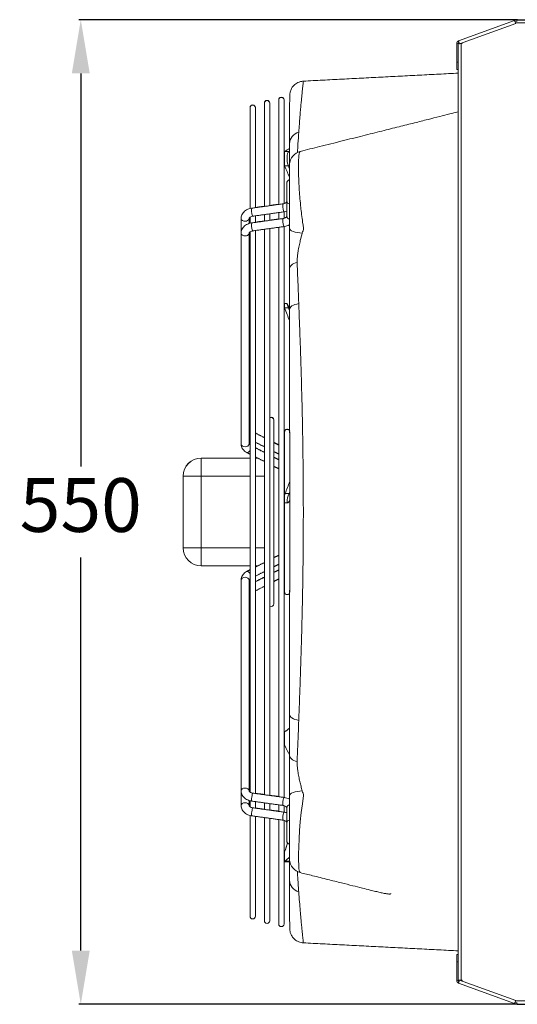
# Model space of a CAD drawing. Units: millimetres. Extents: x 674 to 20743, y -1968 to 4722.
# Drawn here: x 3310 to 3588, y 2947 to 3497 of the extents above; entities that cross this region are included whole.
import ezdxf

# ---------------------------------------------------------------- set-up
doc = ezdxf.new("R2010")
doc.units = ezdxf.units.MM
doc.layers.add('0-OPISY', color=8, linetype='Continuous')
doc.styles.get("Standard").update_dxf_attribs({"font": 'arial.ttf'})
doc.dimstyles.new('ISO-25', dxfattribs={"dimtxt": 2.5, "dimasz": 2.5, "dimexe": 1.25, "dimexo": 0.625, "dimtad": 1, "dimtxsty": 'Standard', "dimcen": 2.5, "dimadec": 0, "dimazin": 0, "dimtfac": 1, "dimtmove": 0, "dimatfit": 3, "dimfxl": 1, "dimarcsym": 0})

# ---------------------------------------------------------------- blocks, each defined once
blk = doc.blocks.new('*D9')
at = {"layer": '0-OPISY', "color": 0, "lineweight": -2}
for p, q in [((3588.19, 3496.75), (3343.52, 3496.75)), ((3344.52, 3466.75), (3344.52, 3247.37)), ((3344.52, 2977.35), (3344.52, 3196.73)), ((3588.19, 2947.35), (3343.52, 2947.35))]:
    blk.add_line(p, q, dxfattribs=at)
at = {"layer": '0-OPISY', "color": 0}
for points in [[(3349.52, 3466.75), (3339.52, 3466.75), (3344.52, 3496.75)], [(3339.52, 2977.35), (3349.52, 2977.35), (3344.52, 2947.35)]]:
    blk.add_solid(points, dxfattribs=at)
at = {"layer": 'Defpoints', "color": 0}
for p in [(3589.19, 3496.75), (3344.52, 2947.35), (3589.19, 2947.35)]:
    blk.add_point(p, dxfattribs=at)
at = {"layer": '0-OPISY', "color": 0, "insert": (3344.52, 3222.05), "char_height": 30, "attachment_point": 5}
blk.add_mtext('550', dxfattribs=at)

msp = doc.modelspace()

# ---------------------------------------------------------------- linework, layer by layer
at = {"color": 7, "linetype": 'Continuous', "lineweight": 15}
for p, q in [((3586.637, 3496.299), (3555.248, 3484.874)), ((3587.218, 3494.702), (3555.829, 3483.277)), ((3587.643, 3496.665), (3586.637, 3496.299)), ((3587.916, 3495.913), (3586.91, 3495.547)), ((3687.56, 3495.026), (3587.1, 3495.026)), ((3587.643, 3496.665), (3587.916, 3495.913)), ((3554.326, 3483.559), (3555.126, 3483.559)), ((3554.326, 3483.559), (3554.326, 3472.979)), ((3555.126, 3483.559), (3555.126, 3472.979)), ((3555.765, 3483.452), (3555.16, 3483.452)), ((3555.16, 3483.452), (3555.16, 2960.847)), ((3556.76, 3483.452), (3556.31, 3483.452)), ((3557.26, 3483.452), (3556.76, 3483.452)), ((3556.76, 2960.847), (3556.76, 3483.452)), ((3557.26, 3483.798), (3557.26, 3483.452)), ((3554.326, 3475.719), (3554.326, 3473.979)), ((3554.326, 3475.719), (3554.326, 3473.979)), ((3554.326, 3473.979), (3554.326, 3468.979)), ((3554.326, 3473.979), (3554.326, 3468.979)), ((3555.126, 3472.979), (3554.326, 3472.979)), ((3554.326, 3472.979), (3554.326, 3468.979)), ((3555.126, 3473.979), (3555.126, 3475.719)), ((3555.126, 3473.979), (3555.126, 3475.719)), ((3555.126, 3468.979), (3555.126, 3473.979)), ((3555.126, 3468.979), (3555.126, 3473.979)), ((3555.126, 3468.979), (3555.126, 3472.979)), ((3554.326, 3468.979), (3555.126, 3468.979)), ((3454.966, 3451.914), (3454.966, 3452.014)), ((3454.966, 3393.657), (3454.966, 3451.914)), ((3457.966, 3452.014), (3457.966, 3451.914)), ((3457.966, 3451.914), (3457.966, 3394.234)), ((3438.966, 3447.609), (3438.966, 3447.709)), ((3438.966, 3391.457), (3438.966, 3447.609)), ((3441.966, 3447.709), (3441.966, 3447.609)), ((3441.966, 3447.609), (3441.966, 3391.854)), ((3446.966, 3450.129), (3446.966, 3450.229)), ((3446.966, 3392.547), (3446.966, 3450.129)), ((3449.966, 3450.229), (3449.966, 3450.129)), ((3449.966, 3450.129), (3449.966, 3392.963)), ((3458.216, 3422.995), (3458.216, 3422.895)), ((3458.216, 3422.895), (3458.216, 3415.264)), ((3458.746, 3423.39), (3458.601, 3423.39)), ((3460.772, 3423.29), (3458.601, 3423.29)), ((3460.438, 3415.147), (3458.267, 3415.147)), ((3460.966, 3407.455), (3460.966, 3414.696)), ((3459.466, 3405.333), (3459.466, 3405.433)), ((3459.466, 3395.432), (3459.466, 3405.333)), ((3438.465, 3385.841), (3438.466, 3385.876)), ((3438.966, 3383.168), (3438.966, 3386.623)), ((3441.966, 3387.311), (3441.966, 3383.652)), ((3446.966, 3384.345), (3446.966, 3388.004)), ((3449.966, 3388.42), (3449.966, 3384.761)), ((3454.966, 3385.454), (3454.966, 3389.114)), ((3457.966, 3389.529), (3457.966, 3385.949)), ((3441.966, 3379.109), (3441.966, 3065.091)), ((3446.966, 3064.397), (3446.966, 3379.802)), ((3449.966, 3380.218), (3449.966, 3063.981)), ((3454.966, 3063.288), (3454.966, 3380.911)), ((3457.966, 3381.442), (3457.966, 3062.732)), ((3438.465, 3377.639), (3438.466, 3377.673)), ((3438.966, 3065.714), (3438.966, 3378.417)), ((3458.216, 3338.472), (3458.216, 3338.372)), ((3458.216, 3338.372), (3458.216, 3336.037)), ((3460.438, 3335.906), (3458.267, 3335.906)), ((3452.191, 3273.417), (3452.191, 3273.317)), ((3452.191, 3273.317), (3452.191, 3170.782)), ((3458.201, 3266.626), (3458.201, 3266.726)), ((3458.201, 3177.473), (3458.201, 3266.626)), ((3461.201, 3266.626), (3461.201, 3239.174)), ((3438.966, 3252.15), (3411.716, 3252.15)), ((3411.716, 3252.15), (3411.716, 3252.05)), ((3438.966, 3252.05), (3411.716, 3252.05)), ((3411.716, 3252.05), (3411.716, 3242.05)), ((3443.238, 3252.15), (3441.966, 3252.15)), ((3443.434, 3252.05), (3441.966, 3252.05)), ((3401.716, 3242.15), (3401.716, 3242.05)), ((3401.716, 3242.05), (3411.716, 3242.05)), ((3401.716, 3242.05), (3401.716, 3202.05)), ((3411.716, 3202.05), (3411.716, 3242.05)), ((3411.716, 3242.05), (3438.966, 3242.05)), ((3441.966, 3242.05), (3446.966, 3242.05)), ((3458.216, 3231.285), (3458.216, 3227.118)), ((3460.772, 3232.365), (3458.601, 3232.365)), ((3461.201, 3228.43), (3461.201, 3177.473)), ((3411.716, 3202.05), (3401.716, 3202.05)), ((3411.716, 3202.05), (3411.716, 3192.05)), ((3438.966, 3202.05), (3411.716, 3202.05)), ((3446.966, 3202.05), (3441.966, 3202.05)), ((3411.716, 3192.05), (3438.966, 3192.05)), ((3441.966, 3192.05), (3443.434, 3192.05)), ((3458.216, 3099.283), (3458.216, 3099.383)), ((3458.216, 3092.212), (3458.216, 3099.283)), ((3438.966, 3057.466), (3438.966, 3060.86)), ((3441.966, 3060.547), (3441.966, 3056.788)), ((3446.966, 3056.095), (3446.966, 3059.854)), ((3449.966, 3059.438), (3449.966, 3055.679)), ((3454.966, 3054.986), (3454.966, 3058.745)), ((3457.966, 3058.172), (3457.966, 3054.665)), ((3438.966, 2996.49), (3438.966, 3052.661)), ((3441.966, 3052.245), (3441.966, 2996.49)), ((3446.966, 2993.97), (3446.966, 3051.552)), ((3449.966, 3051.136), (3449.966, 2993.97)), ((3454.966, 2992.185), (3454.966, 3050.443)), ((3457.966, 3049.958), (3457.966, 2992.185)), ((3459.466, 3038.766), (3459.466, 3048.667)), ((3460.966, 3036.644), (3460.966, 3033.65)), ((3460.966, 3033.65), (3460.966, 3032.686)), ((3458.216, 3032.188), (3458.216, 3032.288)), ((3458.216, 3026.912), (3458.216, 3032.188)), ((3458.216, 3026.912), (3458.216, 3026.858)), ((3460.772, 3027.185), (3458.601, 3027.185)), ((3555.126, 2975.12), (3554.326, 2975.12)), ((3554.326, 2975.12), (3554.326, 2971.12)), ((3554.326, 2975.12), (3554.326, 2968.38)), ((3554.326, 2975.12), (3554.326, 2970.12)), ((3555.126, 2971.12), (3555.126, 2975.12)), ((3555.126, 2968.38), (3555.126, 2975.12)), ((3555.126, 2970.12), (3555.126, 2975.12)), ((3554.326, 2971.12), (3555.126, 2971.12)), ((3554.326, 2960.54), (3554.326, 2971.12)), ((3554.326, 2970.12), (3554.326, 2968.38)), ((3555.126, 2960.54), (3555.126, 2971.12)), ((3555.126, 2968.38), (3555.126, 2970.12)), ((3555.126, 2960.54), (3554.326, 2960.54)), ((3555.16, 2960.847), (3556.76, 2960.847)), ((3555.248, 2959.225), (3586.637, 2947.8)), ((3555.829, 2960.822), (3587.218, 2949.398)), ((3556.76, 2960.847), (3557.26, 2960.847)), ((3557.26, 2960.347), (3557.134, 2960.347)), ((3557.26, 2960.847), (3557.26, 2960.347)), ((3587.643, 2947.434), (3586.637, 2947.8)), ((3587.916, 2948.186), (3586.91, 2948.552)), ((3587.173, 2949.273), (3687.56, 2949.273)), ((3587.916, 2948.186), (3587.643, 2947.434))]:
    msp.add_line(p, q, dxfattribs=at)
for p, q in [((3588.122, 3496.75), (3689.466, 3496.75)), ((3588.122, 2947.35), (3689.466, 2947.35))]:
    msp.add_line(p, q)
at = {"color": 7, "linetype": 'Continuous', "lineweight": 15, "flags": 128}
for points in [[(3587.218, 3494.702), (3587.196, 3494.762), (3587.133, 3494.935), (3587.039, 3495.195), (3586.927, 3495.5), (3586.816, 3495.806), (3586.722, 3496.065), (3586.659, 3496.238), (3586.637, 3496.299)], [(3555.248, 3484.874), (3555.27, 3484.814), (3555.333, 3484.64), (3555.427, 3484.381), (3555.538, 3484.076), (3555.65, 3483.77), (3555.744, 3483.511), (3555.807, 3483.338), (3555.829, 3483.277)], [(3457.678, 3390.17), (3457.844, 3389.694), (3457.984, 3389.532), (3457.987, 3389.532)], [(3440.254, 3387.754), (3440.419, 3387.278), (3440.56, 3387.116), (3440.563, 3387.117)], [(3440.254, 3379.552), (3440.419, 3379.075), (3440.56, 3378.914), (3440.563, 3378.914)], [(3457.678, 3381.968), (3457.844, 3381.491), (3457.984, 3381.33), (3457.987, 3381.33)], [(3460.966, 3380.365), (3461.1, 3379.866), (3461.496, 3379.384), (3462.143, 3378.935), (3463.018, 3378.534), (3464.092, 3378.194), (3465.328, 3377.926), (3466.687, 3377.74), (3468.121, 3377.642)], [(3465.255, 3361.42), (3464.328, 3361.105), (3463.487, 3360.723), (3462.747, 3360.281), (3462.122, 3359.787), (3461.623, 3359.251), (3461.26, 3358.682), (3461.04, 3358.091), (3460.966, 3357.489)], [(3466.164, 3338.337), (3465.064, 3338.105), (3464.054, 3337.799), (3463.157, 3337.426), (3462.393, 3336.996), (3461.779, 3336.519), (3461.331, 3336.004), (3461.058, 3335.464), (3460.966, 3334.912)], [(3438.466, 3263.991), (3438.796, 3264.422), (3438.966, 3264.692)], [(3437.271, 3255.191), (3437.362, 3255.157), (3437.789, 3255.231), (3438.292, 3255.604)], [(3438.292, 3255.604), (3438.796, 3256.219), (3438.966, 3256.489)], [(3437.542, 3189.047), (3437.362, 3189.042), (3437.267, 3189.006)], [(3438.966, 3187.61), (3438.796, 3187.88), (3438.292, 3188.495), (3437.789, 3188.868), (3437.362, 3188.942), (3437.267, 3188.906)], [(3438.466, 3184.036), (3438.295, 3184.645), (3437.807, 3185.161), (3437.077, 3185.506), (3436.216, 3185.627), (3435.355, 3185.506), (3434.625, 3185.161), (3434.137, 3184.645), (3433.966, 3184.036), (3433.966, 3184.036)], [(3438.966, 3179.408), (3438.796, 3179.678), (3438.466, 3180.108)], [(3466.164, 3105.771), (3465.064, 3106.004), (3464.054, 3106.31), (3463.157, 3106.682), (3462.393, 3107.112), (3461.779, 3107.59), (3461.331, 3108.105), (3461.058, 3108.644), (3460.966, 3109.197)], [(3465.255, 3082.679), (3464.328, 3082.994), (3463.487, 3083.377), (3462.747, 3083.819), (3462.122, 3084.313), (3461.623, 3084.849), (3461.26, 3085.417), (3461.04, 3086.008), (3460.966, 3086.61)], [(3438.466, 3066.427), (3438.295, 3067.035), (3437.807, 3067.551), (3437.077, 3067.896), (3436.216, 3068.017), (3435.355, 3067.896), (3434.625, 3067.551), (3434.137, 3067.035), (3433.966, 3066.426), (3433.966, 3066.424)], [(3468.122, 3066.459), (3466.687, 3066.36), (3465.329, 3066.174), (3464.092, 3065.907), (3463.018, 3065.566), (3462.143, 3065.165), (3461.497, 3064.716), (3461.1, 3064.233), (3460.966, 3063.734)], [(3440.563, 3065.185), (3440.56, 3065.185), (3440.419, 3065.024), (3440.254, 3064.547), (3440.088, 3063.829), (3439.948, 3062.977), (3439.854, 3062.123), (3439.821, 3061.395), (3439.854, 3060.905), (3439.945, 3060.728)], [(3457.987, 3062.769), (3457.984, 3062.77), (3457.844, 3062.608), (3457.678, 3062.132), (3457.512, 3061.413), (3457.372, 3060.562), (3457.278, 3059.707), (3457.245, 3058.979), (3457.278, 3058.489), (3457.367, 3058.312)], [(3457.987, 3062.869), (3457.984, 3062.87), (3457.966, 3062.867)], [(3467.034, 3020.844), (3467.004, 3020.838), (3466.604, 3021.416), (3466.301, 3022.853), (3466.118, 3024.937), (3466.023, 3027.726), (3466.021, 3031.173), (3466.118, 3035.27), (3466.306, 3039.606), (3466.611, 3044.371), (3467.022, 3049.259), (3467.553, 3054.34), (3468.176, 3059.167), (3468.901, 3063.851), (3468.901, 3063.851), (3468.901, 3063.851)], [(3438.466, 3058.225), (3438.295, 3058.832), (3437.807, 3059.348), (3437.077, 3059.693), (3436.216, 3059.814), (3435.355, 3059.693), (3434.625, 3059.348), (3434.137, 3058.832), (3433.966, 3058.223), (3433.966, 3058.222)], [(3440.563, 3056.983), (3440.56, 3056.983), (3440.419, 3056.821), (3440.254, 3056.345), (3440.088, 3055.626), (3439.948, 3054.775), (3439.854, 3053.92), (3439.821, 3053.193), (3439.854, 3052.703), (3439.945, 3052.525)], [(3457.987, 3054.667), (3457.984, 3054.667), (3457.966, 3054.665)], [(3457.987, 3054.567), (3457.984, 3054.567), (3457.844, 3054.405), (3457.678, 3053.929), (3457.512, 3053.211), (3457.372, 3052.359), (3457.278, 3051.505), (3457.245, 3050.777), (3457.278, 3050.287), (3457.367, 3050.11)], [(3555.829, 2960.822), (3555.807, 2960.762), (3555.744, 2960.588), (3555.65, 2960.329), (3555.538, 2960.024), (3555.427, 2959.718), (3555.333, 2959.459), (3555.27, 2959.286), (3555.248, 2959.225)], [(3586.637, 2947.8), (3586.659, 2947.861), (3586.722, 2948.034), (3586.816, 2948.293), (3586.927, 2948.599), (3587.039, 2948.905), (3587.133, 2949.164), (3587.196, 2949.337), (3587.218, 2949.398)]]:
    msp.add_lwpolyline(points, dxfattribs=at)
at = {"color": 7, "linetype": 'Continuous', "lineweight": 15}
for centre, radius, start, end in [((3588.122, 3495.35), 1.4, 90, 110), ((3588.122, 3495.35), 0.6, 90, 110), ((3555.726, 3483.559), 1.4, 110, 180), ((3555.726, 3483.559), 0.6, 110, 180), ((3448.466, 3450.229), 1.5, 0, 180), ((3448.466, 3450.129), 1.5, 0, 180), ((3456.466, 3452.014), 1.5, 0, 180), ((3456.466, 3451.914), 1.5, 0, 180), ((3440.466, 3447.709), 1.5, 0, 180), ((3440.466, 3447.609), 1.5, 0, 180), ((3468.162, 3427.141), 7.201, 106.12121, 177.92947), ((3468.966, 3415.507), 8, 103.97218, 175.96422), ((3461.716, 3405.433), 2.25, 109.18223, 180), ((3461.716, 3405.333), 2.25, 109.47122, 180), ((3461.265, 3395.732), 1.824, 189.46641, 260.22142), ((3461.265, 3395.732), 1.824, 189.46673, 260.21363), ((3447.29, 3390.246), 7.465, 169.75156, 199.49841), ((3464.766, 3392.67), 7.516, 169.88932, 199.42748), ((3435.935, 3386.274), 2.009, 191.43957, 278.04662), ((3436.493, 3386.288), 2.022, 262.12483, 347.23156), ((3464.766, 3384.468), 7.516, 169.88932, 199.42748), ((3461.265, 3387.328), 1.824, 189.46831, 260.21433), ((3447.29, 3382.043), 7.465, 169.75156, 199.49841), ((3435.935, 3378.071), 2.009, 191.43957, 278.04662), ((3436.493, 3378.086), 2.022, 262.12483, 347.23156), ((3450.691, 3273.417), 1.5, 0, 118.92857), ((3450.691, 3273.317), 1.5, 0, 118.92857), ((3459.701, 3266.726), 1.5, 21.24911, 180), ((3459.701, 3266.626), 1.5, 0, 180), ((3435.935, 3260.461), 2.009, 191.42098, 278.04902), ((3436.497, 3260.461), 2.009, 261.95107, 348.57893), ((3411.716, 3242.15), 10, 90, 180), ((3411.716, 3242.05), 10, 90, 180), ((3411.716, 3202.05), 10, 180, 270), ((3459.701, 3177.473), 1.5, 180, 0), ((3450.691, 3170.782), 1.5, 241.07143, 0), ((3461.265, 3056.771), 1.824, 99.77823, 170.5328), ((3461.265, 3048.367), 1.823, 99.77074, 170.53916), ((3461.265, 3048.367), 1.823, 99.77074, 170.53916), ((3461.716, 3038.766), 2.25, 180, 250.52878), ((3468.965, 3028.594), 8, 183.89512, 256.19666), ((3468.163, 3016.959), 7.201, 182.07076, 253.87832), ((3440.466, 2996.49), 1.5, 180, 0), ((3448.466, 2993.97), 1.5, 180, 0), ((3456.466, 2992.185), 1.5, 180, 0), ((3555.726, 2960.54), 1.4, 180, 250), ((3555.726, 2960.54), 0.6, 180, 250), ((3588.122, 2948.75), 1.4, 250, 270), ((3588.122, 2948.75), 0.6, 250, 270)]:
    msp.add_arc(centre, radius, start, end, dxfattribs=at)
at = {"color": 7, "linetype": 'Continuous', "lineweight": 15, "extrusion": (0, 0, -1)}
for centre, major_axis, ratio, start_param, end_param in [((3459.542, 3418.564), (0.499, -4.996), 0.4108164, 2.7010292, 2.9179161), ((3459.542, 3418.464), (0.499, -4.996), 0.4108164, 2.7010292, 2.9179161), ((3497.862, 3222.15), (20.796, -208.325), 0.4108164, 2.9179161, 2.9476082), ((3497.862, 3222.05), (20.796, -208.325), 0.4108164, 2.9179161, 2.9476082), ((3461.713, 3418.464), (0.499, -4.996), 0.4108164, 0.8865767, 2.9179161), ((3459.542, 3418.464), (0.499, -4.996), 0.4108164, 0.8865767, 0.9173038), ((3420.011, 3315.654), (14.961, -149.874), 0.4108164, 4.0281693, 4.0827566), ((3422.183, 3315.654), (14.961, -149.874), 0.4108164, 4.0281693, 4.0390139), ((3459.542, 3333.372), (2.102, -4.999), 0.0418368, 2.1198138, 2.1505409), ((3420.011, 3411.921), (63.051, -149.977), 0.0418368, 5.2614065, 5.3169474), ((3461.713, 3333.472), (2.102, -4.999), 0.0418368, 2.9588444, 4.1511532), ((3461.713, 3333.372), (2.102, -4.999), 0.0418368, 2.1198138, 4.1511532), ((3422.183, 3411.921), (63.051, -149.977), 0.0418368, 5.2614065, 5.2722562), ((3500.033, 3222.15), (87.641, -208.468), 0.0418368, 4.1511532, 4.1535899), ((3500.033, 3222.05), (87.641, -208.468), 0.0418368, 4.1511532, 4.1535899), ((3497.862, 3222.05), (-79.598, -208), 0.1812355, 1.5510475, 1.5828769), ((3459.542, 3232.118), (-1.909, -4.988), 0.1812355, 1.3341606, 1.5510475), ((3461.713, 3232.118), (-1.909, -4.988), 0.1812355, 5.8028934, 7.8342328), ((3500.033, 3222.05), (-79.598, -208), 0.1812355, 1.5510475, 1.5556874), ((3422.183, 3090.029), (-57.265, -149.641), 0.1812355, 2.6613007, 2.6758058), ((3459.542, 3094.536), (1.025, -4.986), 0.3703548, 2.9696247, 3.0003518), ((3459.542, 3094.436), (1.025, -4.986), 0.3703548, 2.9696247, 3.0003518), ((3420.011, 3245.892), (30.764, -149.567), 0.3703548, 6.0864869, 6.1419445), ((3420.011, 3245.792), (30.764, -149.567), 0.3703548, 6.0864869, 6.1419445), ((3459.542, 3094.436), (1.025, -4.986), 0.3703548, 0.9690124, 1.1858993), ((3497.862, 3222.05), (42.762, -207.898), 0.3703548, 0.9391216, 0.9690124), ((3420.011, 3046.952), (-50.121, -149.435), 0.2594014, 4.6888147, 4.7224906), ((3420.011, 3046.852), (-50.121, -149.435), 0.2594014, 4.6883414, 4.7224906), ((3459.542, 3031.958), (-1.671, -4.981), 0.2594014, 1.5501708, 1.5808979), ((3459.542, 3031.858), (-1.671, -4.981), 0.2594014, 1.5501708, 1.5808979), ((3497.862, 3222.05), (-69.669, -207.715), 0.2594014, 5.8030517, 5.8327438), ((3500.033, 3222.05), (-69.669, -207.715), 0.2594014, 5.829071, 5.8327438), ((3459.542, 3031.858), (-1.671, -4.981), 0.2594014, 5.8327438, 6.0496307), ((3461.713, 3031.858), (-1.671, -4.981), 0.2594014, 5.8327438, 6.1963993)]:
    msp.add_ellipse(centre, major_axis=major_axis, ratio=ratio, start_param=start_param, end_param=end_param, dxfattribs=at)
at = {"color": 7, "linetype": 'Continuous', "lineweight": 15}
for points in [[(3468.725, 3462.451), (3555.16, 3466.922)], [(3460.966, 3414.696), (3460.982, 3415.417)], [(3459.466, 3387.028), (3459.466, 3395.432)], [(3439.945, 3391.574), (3457.369, 3393.99)], [(3441.966, 3391.954), (3446.966, 3392.647)], [(3449.966, 3393.063), (3454.966, 3393.757)], [(3433.966, 3385.876), (3433.966, 3385.976)], [(3433.966, 3377.673), (3433.966, 3385.876)], [(3438.466, 3385.876), (3438.466, 3383.028)], [(3439.945, 3383.371), (3457.369, 3385.787)], [(3457.987, 3389.532), (3440.563, 3387.117)], [(3441.966, 3383.752), (3446.966, 3384.445)], [(3449.966, 3384.861), (3454.966, 3385.554)], [(3457.987, 3381.33), (3440.563, 3378.914)], [(3433.966, 3260.063), (3433.966, 3377.673)], [(3438.466, 3377.673), (3438.466, 3260.063)], [(3458.216, 3338.472), (3459.616, 3338.472)], [(3458.216, 3338.372), (3459.616, 3338.372)], [(3460.999, 3311.48), (3460.993, 3313.795)], [(3441.966, 3266.151), (3446.966, 3263.603)], [(3441.966, 3266.051), (3446.966, 3263.503)], [(3438.966, 3262.529), (3438.466, 3262.784)], [(3446.966, 3258.452), (3441.966, 3261)], [(3441.966, 3257.948), (3446.966, 3255.4)], [(3452.191, 3260.94), (3454.966, 3259.526)], [(3452.191, 3260.84), (3454.966, 3259.426)], [(3457.966, 3257.997), (3458.201, 3257.877)], [(3438.966, 3254.327), (3437.271, 3255.191)], [(3441.966, 3257.848), (3446.966, 3255.3)], [(3446.966, 3250.25), (3441.966, 3252.798)], [(3454.966, 3254.375), (3452.191, 3255.789)], [(3452.191, 3252.637), (3454.966, 3251.223)], [(3457.966, 3257.897), (3458.201, 3257.777)], [(3458.201, 3252.726), (3457.966, 3252.846)], [(3454.966, 3246.173), (3452.191, 3247.587)], [(3457.966, 3249.694), (3458.201, 3249.574)], [(3458.201, 3244.524), (3457.966, 3244.644)], [(3459.872, 3227.118), (3458.216, 3227.118)], [(3452.191, 3196.513), (3454.966, 3197.927)], [(3457.966, 3199.455), (3458.201, 3199.575)], [(3441.966, 3191.301), (3446.966, 3193.85)], [(3441.966, 3191.401), (3443.238, 3192.05)], [(3454.966, 3192.876), (3452.191, 3191.462)], [(3458.201, 3194.525), (3457.966, 3194.405)], [(3437.271, 3189.009), (3438.966, 3189.873)], [(3437.271, 3188.909), (3438.966, 3189.773)], [(3446.966, 3188.799), (3441.966, 3186.251)], [(3452.191, 3188.31), (3454.966, 3189.724)], [(3457.966, 3191.253), (3458.201, 3191.373)], [(3433.966, 3184.036), (3433.966, 3184.136)], [(3433.966, 3066.426), (3433.966, 3184.036)], [(3438.466, 3184.036), (3438.466, 3066.426)], [(3438.466, 3181.415), (3438.966, 3181.67)], [(3438.466, 3181.315), (3438.966, 3181.57)], [(3441.966, 3183.199), (3446.966, 3185.747)], [(3441.966, 3183.099), (3446.966, 3185.647)], [(3454.966, 3184.673), (3452.191, 3183.26)], [(3458.201, 3186.322), (3457.966, 3186.202)], [(3446.966, 3180.596), (3441.966, 3178.048)], [(3460.996, 3131.659), (3461, 3132.921)], [(3433.966, 3058.223), (3433.966, 3066.426)], [(3438.466, 3061.098), (3438.466, 3058.223)], [(3457.369, 3058.312), (3439.945, 3060.728)], [(3440.563, 3065.185), (3457.987, 3062.769)], [(3441.966, 3065.091), (3446.966, 3064.397)], [(3449.966, 3063.981), (3454.966, 3063.288)], [(3457.966, 3062.872), (3457.987, 3062.869)], [(3440.563, 3056.983), (3457.987, 3054.567)], [(3441.966, 3056.888), (3446.966, 3056.195)], [(3449.966, 3055.779), (3454.966, 3055.086)], [(3457.966, 3054.67), (3457.987, 3054.667)], [(3459.466, 3048.667), (3459.466, 3057.071)], [(3457.369, 3050.109), (3439.945, 3052.525)], [(3460.161, 3026.858), (3458.216, 3026.858)], [(3460.967, 3015.535), (3460.966, 3016.698)], [(3555.16, 2977.177), (3468.725, 2981.648)]]:
    msp.add_open_spline(points, degree=1, dxfattribs=at)
for points, knots in [([(3460.996, 3437.063), (3461, 3438.064), (3461.009, 3440.119), (3461.026, 3442.865), (3461.044, 3445.389), (3461.063, 3447.617), (3461.082, 3449.549), (3461.1, 3451.178), (3461.116, 3452.499), (3461.13, 3453.509), (3461.14, 3454.199), (3461.146, 3454.525), (3461.147, 3454.584), (3461.147, 3454.614), (3461.148, 3454.628), (3461.149, 3454.669), (3461.15, 3454.711), (3461.153, 3454.816), (3461.169, 3455.116), (3461.22, 3455.613), (3461.366, 3456.397), (3461.657, 3457.354), (3462.196, 3458.5), (3462.955, 3459.591), (3463.935, 3460.581), (3465.064, 3461.394), (3466.385, 3462.011), (3467.631, 3462.373), (3468.428, 3462.405), (3468.726, 3462.417)], [0, 0, 0, 0, 0.0788432, 0.1617056, 0.2449993, 0.3286558, 0.412599, 0.496745, 0.5810044, 0.6652774, 0.7494459, 0.833436, 0.875426, 0.8835007, 0.8863579, 0.8871168, 0.8876282, 0.8882903, 0.8903691, 0.896012, 0.9025244, 0.9128992, 0.9243031, 0.9382654, 0.9503353, 0.9636398, 0.9774545, 0.991544, 1, 1, 1, 1]), ([(3466.163, 3434.059), (3466.272, 3435.549), (3466.49, 3438.533), (3466.811, 3442.536), (3467.122, 3446.192), (3467.414, 3449.438), (3467.684, 3452.302), (3467.929, 3454.794), (3468.146, 3456.939), (3468.363, 3459.021), (3468.556, 3460.836), (3468.686, 3462.031), (3468.743, 3462.543), (3468.729, 3462.419), (3468.727, 3462.404)], [0, 0, 0, 0, 0.0803939, 0.1609279, 0.2408332, 0.3208715, 0.398956, 0.477041, 0.5555926, 0.6341448, 0.7506926, 0.8673292, 0.9838797, 1, 1, 1, 1]), ([(3460.993, 3436.296), (3460.994, 3436.509), (3460.998, 3437.852), (3461.009, 3440.049), (3461.026, 3442.872), (3461.044, 3445.386), (3461.063, 3447.617), (3461.082, 3449.548), (3461.1, 3451.177), (3461.117, 3452.498), (3461.13, 3453.505), (3461.141, 3454.206), (3461.145, 3454.497), (3461.147, 3454.602), (3461.147, 3454.588), (3461.147, 3454.587)], [0, 0, 0, 0, 0.0173164, 0.1093201, 0.2018717, 0.2949059, 0.3883466, 0.4821089, 0.5760994, 0.6702175, 0.7643485, 0.8583499, 0.9520849, 0.99859, 1, 1, 1, 1]), ([(3467.031, 3423.269), (3470.628, 3424.166), (3478.429, 3426.109), (3490.081, 3429.014), (3501.664, 3431.904), (3512.242, 3434.548), (3521.817, 3436.946), (3530.388, 3439.098), (3537.955, 3441.002), (3544.519, 3442.658), (3550.079, 3444.064), (3553.514, 3444.935), (3555.097, 3445.337), (3555.16, 3445.353)], [0, 0, 0, 0, 0.1218161, 0.2641657, 0.3953617, 0.5153585, 0.6241122, 0.7215798, 0.8077211, 0.8824983, 0.945877, 0.9978264, 1, 1, 1, 1]), ([(3460.989, 3435.969), (3460.987, 3435.674), (3460.978, 3434.282), (3460.969, 3431.468), (3460.967, 3428.757), (3460.966, 3427.401)], [0, 0, 0, 0, 0.1180876, 0.5587, 1, 1, 1, 1]), ([(3460.988, 3435.565), (3460.99, 3436.042), (3460.991, 3436.576), (3460.995, 3437.016), (3460.996, 3437.063)], [0, 0, 0, 0, 0.8934178, 1, 1, 1, 1]), ([(3465.42, 3422.628), (3465.518, 3424.266), (3465.763, 3428.37), (3466.013, 3431.923), (3466.163, 3434.059)], [0, 0, 0, 0, 0.3991091, 1, 1, 1, 1]), ([(3460.966, 3427.401), (3460.966, 3425.377), (3460.966, 3421.323), (3460.966, 3416.649), (3460.966, 3414.308)], [0, 0, 0, 0, 0.4992248, 1, 1, 1, 1]), ([(3468.901, 3380.248), (3468.901, 3380.248), (3468.792, 3381.118), (3468.392, 3383.22), (3467.893, 3386.937), (3467.418, 3390.845), (3466.998, 3394.985), (3466.627, 3399.303), (3466.318, 3403.992), (3466.121, 3408.387), (3466.014, 3412.38), (3465.999, 3415.954), (3466.083, 3418.895), (3466.256, 3421.195), (3466.551, 3422.646), (3466.818, 3423.321), (3467.016, 3423.221), (3467.045, 3423.207)], [0, 0, 0, 0, 0.0000011, 0.0488671, 0.1209799, 0.1950859, 0.2472437, 0.3283795, 0.4119997, 0.4911039, 0.5721938, 0.6544279, 0.7389878, 0.8200545, 0.9033294, 0.9858999, 1, 1, 1, 1]), ([(3460.991, 3416.118), (3460.991, 3416.118), (3460.993, 3416.162), (3460.995, 3415.835), (3460.997, 3415.082), (3460.997, 3413.742), (3460.993, 3411.886), (3460.985, 3409.583), (3460.978, 3406.894), (3460.972, 3404.522), (3460.969, 3402.703), (3460.967, 3401.579), (3460.966, 3400.577), (3460.966, 3399.802), (3460.966, 3399.367), (3460.966, 3399.153), (3460.966, 3399.099), (3460.966, 3399.05)], [0, 0, 0, 0, 0.0009298, 0.1074205, 0.216281, 0.3372383, 0.4581843, 0.5791392, 0.7000984, 0.8210434, 0.8661681, 0.9094066, 0.947554, 0.9769242, 0.9940985, 0.994737, 1, 1, 1, 1]), ([(3460.966, 3414.308), (3460.966, 3413.594), (3460.966, 3412.153), (3460.966, 3410.65), (3460.966, 3409.727), (3460.966, 3409.68), (3460.966, 3409.658)], [0, 0, 0, 0, 0.2532033, 0.5109914, 0.7780607, 1, 1, 1, 1]), ([(3460.966, 3399.05), (3460.966, 3397.476), (3460.966, 3394.734), (3460.966, 3390.768), (3460.966, 3387.201), (3460.966, 3383.869), (3460.966, 3381.533), (3460.966, 3380.365)], [0, 0, 0, 0, 0.2441721, 0.4253105, 0.6063957, 0.8031675, 1, 1, 1, 1]), ([(3433.966, 3385.876), (3433.982, 3386.169), (3434.02, 3386.866), (3434.374, 3387.926), (3435.02, 3388.987), (3435.916, 3389.911), (3437.037, 3390.674), (3438.334, 3391.238), (3439.34, 3391.486), (3439.881, 3391.565), (3439.945, 3391.574)], [0, 0, 0, 0, 0.1022867, 0.2432604, 0.3841493, 0.5281469, 0.6769152, 0.8300539, 0.9800137, 1, 1, 1, 1]), ([(3457.369, 3393.99), (3457.511, 3394.014), (3457.944, 3394.086), (3458.583, 3394.319), (3459.135, 3394.677), (3459.411, 3395.009), (3459.462, 3395.163), (3459.465, 3395.212), (3459.466, 3395.23)], [0, 0, 0, 0, 0.09519, 0.2897207, 0.4821854, 0.6764846, 0.8820467, 1, 1, 1, 1]), ([(3459.466, 3389.876), (3459.042, 3389.754), (3458.556, 3389.614), (3458.051, 3389.541), (3457.987, 3389.532)], [0, 0, 0, 0, 0.8740926, 1, 1, 1, 1]), ([(3440.563, 3387.117), (3440.421, 3387.093), (3439.988, 3387.02), (3439.349, 3386.787), (3438.797, 3386.429), (3438.521, 3386.097), (3438.47, 3385.944), (3438.467, 3385.894), (3438.466, 3385.876)], [0, 0, 0, 0, 0.0951867, 0.2897197, 0.4821839, 0.6764865, 0.8820424, 1, 1, 1, 1]), ([(3457.369, 3385.787), (3457.511, 3385.811), (3457.944, 3385.884), (3458.583, 3386.117), (3459.135, 3386.474), (3459.411, 3386.807), (3459.462, 3386.96), (3459.465, 3387.01), (3459.466, 3387.028)], [0, 0, 0, 0, 0.0951902, 0.2897227, 0.4821876, 0.6764872, 0.8820465, 1, 1, 1, 1]), ([(3433.966, 3377.673), (3433.982, 3377.966), (3434.02, 3378.663), (3434.374, 3379.724), (3435.02, 3380.784), (3435.916, 3381.708), (3437.037, 3382.472), (3438.334, 3383.035), (3439.34, 3383.283), (3439.881, 3383.362), (3439.945, 3383.371)], [0, 0, 0, 0, 0.1022861, 0.2432607, 0.3841497, 0.5281469, 0.6769159, 0.830052, 0.9800137, 1, 1, 1, 1]), ([(3440.563, 3378.914), (3440.421, 3378.89), (3439.988, 3378.818), (3439.349, 3378.585), (3438.797, 3378.227), (3438.521, 3377.895), (3438.47, 3377.741), (3438.467, 3377.691), (3438.466, 3377.673)], [0, 0, 0, 0, 0.0951878, 0.2897212, 0.4821859, 0.6764889, 0.8820453, 1, 1, 1, 1]), ([(3460.966, 3382.33), (3460.937, 3382.31), (3460.528, 3382.027), (3459.586, 3381.68), (3458.592, 3381.418), (3458.051, 3381.339), (3457.987, 3381.33)], [0, 0, 0, 0, 0.0344438, 0.4921041, 0.9402696, 1, 1, 1, 1]), ([(3460.966, 3380.365), (3460.966, 3379.391), (3460.966, 3377.427), (3460.966, 3373.928), (3460.966, 3369.88), (3460.966, 3365.481), (3460.966, 3361.245), (3460.966, 3358.754), (3460.966, 3357.489)], [0, 0, 0, 0, 0.1276391, 0.2572813, 0.4405554, 0.630246, 0.8121543, 1, 1, 1, 1]), ([(3468.121, 3377.642), (3468.402, 3378.509), (3468.683, 3379.376), (3468.901, 3380.248), (3468.901, 3380.248)], [0, 0, 0, 0, 0.9999772, 1, 1, 1, 1]), ([(3465.217, 3362.384), (3465.217, 3362.384), (3465.318, 3363.196), (3465.388, 3364.773), (3465.792, 3367.546), (3466.34, 3370.504), (3467.116, 3373.993), (3467.752, 3376.303), (3468.121, 3377.642)], [0, 0, 0, 0, 0.0000042, 0.1697462, 0.3395165, 0.5347293, 0.7301691, 1, 1, 1, 1]), ([(3465.255, 3361.42), (3465.236, 3361.746), (3465.217, 3362.071), (3465.217, 3362.384), (3465.217, 3362.384)], [0, 0, 0, 0, 0.9999366, 1, 1, 1, 1]), ([(3460.966, 3357.489), (3460.966, 3354.282), (3460.966, 3347.858), (3460.966, 3340.237), (3460.966, 3335.877), (3460.966, 3334.912)], [0, 0, 0, 0, 0.4371948, 0.8754685, 1, 1, 1, 1]), ([(3466.164, 3338.337), (3466.126, 3339.326), (3465.955, 3343.786), (3465.648, 3351.585), (3465.386, 3358.139), (3465.255, 3361.42)], [0, 0, 0, 0, 0.1245833, 0.5617098, 1, 1, 1, 1]), ([(3460.966, 3334.912), (3460.968, 3331.287), (3460.971, 3324.042), (3460.983, 3316.631), (3460.995, 3312.809), (3460.995, 3312.778)], [0, 0, 0, 0, 0.4982008, 0.9959255, 1, 1, 1, 1]), ([(3466.164, 3105.771), (3466.277, 3108.735), (3466.501, 3114.659), (3466.832, 3123.763), (3467.15, 3132.995), (3467.482, 3143.308), (3467.812, 3154.752), (3468.122, 3167.34), (3468.407, 3181.6), (3468.624, 3197.568), (3468.734, 3215.221), (3468.719, 3232.926), (3468.579, 3250.56), (3468.318, 3267.705), (3467.948, 3284.297), (3467.503, 3300.294), (3467.036, 3314.609), (3466.582, 3327.299), (3466.303, 3334.658), (3466.164, 3338.337)], [0, 0, 0, 0, 0.0413849, 0.0827048, 0.1237917, 0.1648789, 0.2184597, 0.2720787, 0.3256627, 0.3985717, 0.4717365, 0.5449876, 0.6181507, 0.6910583, 0.7598217, 0.8286607, 0.8974159, 0.9487107, 1, 1, 1, 1]), ([(3460.994, 3129.663), (3460.994, 3129.863), (3460.999, 3132.749), (3461.01, 3138.446), (3461.026, 3146.763), (3461.045, 3155.229), (3461.064, 3163.81), (3461.082, 3172.494), (3461.1, 3181.258), (3461.116, 3190.084), (3461.13, 3198.947), (3461.14, 3207.826), (3461.146, 3216.699), (3461.146, 3225.562), (3461.142, 3234.423), (3461.132, 3243.292), (3461.119, 3252.161), (3461.104, 3261.01), (3461.086, 3269.818), (3461.067, 3278.562), (3461.048, 3287.221), (3461.029, 3295.779), (3461.012, 3304.2), (3461.001, 3309.83), (3460.997, 3312.615), (3460.997, 3312.675)], [0, 0, 0, 0, 0.0034815, 0.0500673, 0.0969301, 0.1440348, 0.1913417, 0.2388053, 0.2863762, 0.334002, 0.3816188, 0.4291582, 0.4765624, 0.5237933, 0.5710663, 0.6185136, 0.6661136, 0.713813, 0.7615574, 0.8092829, 0.8569321, 0.9044569, 0.9518135, 0.9989626, 1, 1, 1, 1]), ([(3438.466, 3268.266), (3438.466, 3268.251), (3438.468, 3268.203), (3438.521, 3268.069), (3438.672, 3267.82), (3438.907, 3267.671), (3438.966, 3267.634)], [0, 0, 0, 0, 0.17823055, 0.54934523, 0.8877792, 1, 1, 1, 1]), ([(3437.271, 3255.191), (3437.023, 3255.328), (3436.342, 3255.704), (3435.434, 3256.473), (3434.644, 3257.499), (3434.148, 3258.598), (3433.978, 3259.475), (3433.968, 3259.963), (3433.966, 3260.063)], [0, 0, 0, 0, 0.1312652, 0.3600353, 0.5617323, 0.7576686, 0.9501863, 1, 1, 1, 1]), ([(3438.466, 3260.063), (3438.466, 3260.048), (3438.468, 3260.001), (3438.521, 3259.866), (3438.672, 3259.618), (3438.907, 3259.469), (3438.966, 3259.432)], [0, 0, 0, 0, 0.17823194, 0.54934515, 0.88778786, 1, 1, 1, 1]), ([(3433.966, 3184.036), (3433.982, 3184.329), (3434.02, 3185.026), (3434.374, 3186.086), (3435.02, 3187.147), (3435.917, 3188.07), (3436.719, 3188.62), (3437.198, 3188.871), (3437.271, 3188.909)], [0, 0, 0, 0, 0.1453457, 0.3456657, 0.5458644, 0.75048, 0.9621473, 1, 1, 1, 1]), ([(3438.966, 3184.677), (3438.847, 3184.582), (3438.578, 3184.367), (3438.475, 3184.132), (3438.469, 3184.068), (3438.466, 3184.036)], [0, 0, 0, 0, 0.2805857, 0.6345605, 1, 1, 1, 1]), ([(3438.966, 3176.475), (3438.847, 3176.38), (3438.578, 3176.165), (3438.475, 3175.93), (3438.469, 3175.866), (3438.466, 3175.833)], [0, 0, 0, 0, 0.2805857, 0.6345618, 1, 1, 1, 1]), ([(3461, 3132.921), (3461.003, 3134.761), (3461.011, 3139.333), (3461.026, 3146.774), (3461.044, 3155.226), (3461.063, 3163.804), (3461.079, 3171.045), (3461.088, 3175.446), (3461.091, 3176.93)], [0, 0, 0, 0, 0.1290505, 0.3207822, 0.5134788, 0.7069924, 0.9011525, 1, 1, 1, 1]), ([(3460.992, 3129.618), (3460.992, 3130.151), (3460.993, 3130.823), (3460.995, 3131.515), (3460.996, 3131.659)], [0, 0, 0, 0, 0.7918816, 1, 1, 1, 1]), ([(3460.992, 3129.785), (3460.989, 3128.821), (3460.979, 3124.832), (3460.969, 3117.942), (3460.967, 3112.114), (3460.966, 3109.197)], [0, 0, 0, 0, 0.137316, 0.5681343, 1, 1, 1, 1]), ([(3460.966, 3109.197), (3460.966, 3105.344), (3460.966, 3097.628), (3460.966, 3090.286), (3460.966, 3086.61)], [0, 0, 0, 0, 0.4992011, 1, 1, 1, 1]), ([(3465.255, 3082.679), (3465.405, 3086.418), (3465.705, 3093.908), (3466.011, 3101.812), (3466.164, 3105.771)], [0, 0, 0, 0, 0.4991308, 1, 1, 1, 1]), ([(3460.966, 3086.61), (3460.966, 3085.518), (3460.966, 3083.313), (3460.966, 3079.583), (3460.966, 3075.562), (3460.966, 3071.485), (3460.966, 3067.475), (3460.966, 3064.992), (3460.966, 3063.734)], [0, 0, 0, 0, 0.16295409, 0.32888581, 0.49978654, 0.67594847, 0.83594915, 1, 1, 1, 1]), ([(3465.217, 3081.715), (3465.217, 3081.715), (3465.285, 3081.988), (3465.27, 3082.333), (3465.255, 3082.679)], [0, 0, 0, 0, 0.0000364, 1, 1, 1, 1]), ([(3468.122, 3066.459), (3467.888, 3067.295), (3467.421, 3068.967), (3466.761, 3071.673), (3466.161, 3074.493), (3465.695, 3077.185), (3465.36, 3079.639), (3465.305, 3081.006), (3465.217, 3081.715), (3465.217, 3081.715)], [0, 0, 0, 0, 0.1701004, 0.3401386, 0.5218944, 0.7034597, 0.8517357, 0.9999958, 1, 1, 1, 1]), ([(3439.945, 3060.728), (3439.661, 3060.775), (3438.872, 3060.908), (3437.638, 3061.328), (3436.338, 3062.054), (3435.295, 3062.979), (3434.551, 3064.032), (3434.063, 3065.179), (3433.999, 3065.999), (3433.966, 3066.426)], [0, 0, 0, 0, 0.0894747, 0.2489502, 0.4105497, 0.5727331, 0.7139809, 0.8513835, 1, 1, 1, 1]), ([(3438.466, 3066.426), (3438.467, 3066.411), (3438.469, 3066.363), (3438.509, 3066.229), (3438.759, 3065.907), (3439.286, 3065.545), (3439.942, 3065.292), (3440.398, 3065.214), (3440.563, 3065.185)], [0, 0, 0, 0, 0.0995328, 0.3067868, 0.4957865, 0.694515, 0.8891466, 1, 1, 1, 1]), ([(3468.901, 3063.851), (3468.901, 3063.851), (3468.683, 3064.724), (3468.402, 3065.591), (3468.122, 3066.459)], [0, 0, 0, 0, 0.0000228, 1, 1, 1, 1]), ([(3457.987, 3062.769), (3458.27, 3062.721), (3459.057, 3062.586), (3460.089, 3062.265), (3460.736, 3061.875), (3460.966, 3061.737)], [0, 0, 0, 0, 0.2656347, 0.7390835, 1, 1, 1, 1]), ([(3460.966, 3063.734), (3460.966, 3062.371), (3460.966, 3059.965), (3460.966, 3056.538), (3460.966, 3053.09), (3460.966, 3049.512), (3460.966, 3046.797), (3460.966, 3045.334), (3460.966, 3045.05)], [0, 0, 0, 0, 0.2307193, 0.4072848, 0.5838896, 0.7695377, 0.9552033, 1, 1, 1, 1]), ([(3439.945, 3052.525), (3439.661, 3052.573), (3438.872, 3052.705), (3437.638, 3053.126), (3436.338, 3053.852), (3435.295, 3054.777), (3434.551, 3055.829), (3434.063, 3056.976), (3433.999, 3057.797), (3433.966, 3058.223)], [0, 0, 0, 0, 0.0894745, 0.2489502, 0.4105492, 0.5727331, 0.7139802, 0.8513808, 1, 1, 1, 1]), ([(3438.466, 3058.223), (3438.467, 3058.208), (3438.469, 3058.161), (3438.509, 3058.026), (3438.759, 3057.705), (3439.286, 3057.342), (3439.942, 3057.09), (3440.398, 3057.011), (3440.563, 3056.983)], [0, 0, 0, 0, 0.0995358, 0.3067862, 0.4957884, 0.6945165, 0.8891478, 1, 1, 1, 1]), ([(3459.466, 3057.071), (3459.465, 3057.086), (3459.463, 3057.134), (3459.423, 3057.268), (3459.172, 3057.59), (3458.645, 3057.952), (3457.99, 3058.205), (3457.534, 3058.283), (3457.369, 3058.312)], [0, 0, 0, 0, 0.0995328, 0.3067869, 0.4957888, 0.6945149, 0.8891466, 1, 1, 1, 1]), ([(3459.466, 3048.869), (3459.465, 3048.884), (3459.463, 3048.931), (3459.423, 3049.066), (3459.172, 3049.388), (3458.645, 3049.75), (3457.99, 3050.002), (3457.534, 3050.081), (3457.369, 3050.109)], [0, 0, 0, 0, 0.0995328, 0.3067867, 0.4957914, 0.6945151, 0.8891467, 1, 1, 1, 1]), ([(3457.987, 3054.567), (3458.273, 3054.524), (3458.784, 3054.448), (3459.257, 3054.273), (3459.466, 3054.197)], [0, 0, 0, 0, 0.5587669, 1, 1, 1, 1]), ([(3460.966, 3045.05), (3460.966, 3045.001), (3460.966, 3044.923), (3460.966, 3044.66), (3460.966, 3044.156), (3460.966, 3043.324), (3460.968, 3042.287), (3460.969, 3041.149), (3460.971, 3039.997), (3460.975, 3038.353), (3460.98, 3036.307), (3460.987, 3034.026), (3460.993, 3032.047), (3460.997, 3030.416), (3460.997, 3029.15), (3460.995, 3028.347), (3460.993, 3027.956), (3460.991, 3028.013), (3460.991, 3028.026)], [0, 0, 0, 0, 0.0051855, 0.0083364, 0.0280073, 0.0590866, 0.098014, 0.1412601, 0.1857139, 0.2292202, 0.334064, 0.438917, 0.5437628, 0.6497228, 0.7556778, 0.8614916, 0.9673016, 1, 1, 1, 1]), ([(3460.966, 3034.401), (3460.966, 3034.423), (3460.966, 3034.496), (3460.966, 3033.743), (3460.966, 3032.22), (3460.966, 3030.61), (3460.966, 3029.792)], [0, 0, 0, 0, 0.1317842, 0.4261238, 0.7084345, 1, 1, 1, 1]), ([(3460.969, 3031.82), (3460.967, 3032.096), (3460.966, 3032.38), (3460.966, 3032.678), (3460.966, 3032.686)], [0, 0, 0, 0, 0.9718831, 1, 1, 1, 1]), ([(3460.966, 3029.792), (3460.966, 3027.587), (3460.966, 3023.171), (3460.966, 3018.999), (3460.966, 3016.91), (3460.966, 3016.699)], [0, 0, 0, 0, 0.4727207, 0.9467673, 1, 1, 1, 1]), ([(3460.966, 3016.699), (3460.968, 3014.993), (3460.971, 3011.583), (3460.983, 3008.478), (3460.994, 3007.16), (3460.995, 3007.151)], [0, 0, 0, 0, 0.49861838, 0.99654627, 1, 1, 1, 1]), ([(3466.163, 3010.041), (3466.147, 3010.264), (3465.991, 3012.466), (3465.737, 3016.145), (3465.507, 3020.013), (3465.415, 3021.556)], [0, 0, 0, 0, 0.0634222, 0.6263215, 1, 1, 1, 1]), ([(3517.567, 3009.139), (3517.568, 3009.111), (3517.573, 3009.025), (3517.376, 3008.931), (3516.977, 3008.875), (3516.388, 3008.888), (3515.339, 3008.991), (3513.709, 3009.268), (3511.452, 3009.764), (3508.864, 3010.389), (3505.531, 3011.22), (3501.341, 3012.269), (3495.997, 3013.604), (3489.589, 3015.204), (3482.102, 3017.072), (3474.463, 3018.977), (3469.316, 3020.26), (3467.03, 3020.83)], [0, 0, 0, 0, 0.0053587, 0.0162872, 0.0277808, 0.040857, 0.056217, 0.0920386, 0.1329964, 0.1803837, 0.235115, 0.3207079, 0.4251465, 0.5508151, 0.6976828, 0.8657133, 1, 1, 1, 1]), ([(3460.999, 3006.334), (3460.998, 3006.609), (3460.996, 3006.937), (3460.994, 3007.313), (3460.994, 3007.374)], [0, 0, 0, 0, 0.838863, 1, 1, 1, 1]), ([(3468.725, 2981.678), (3468.335, 2981.703), (3467.456, 2981.76), (3466.173, 2982.171), (3464.942, 2982.786), (3463.904, 2983.552), (3463.056, 2984.406), (3462.392, 2985.304), (3461.9, 2986.199), (3461.56, 2987.049), (3461.346, 2987.811), (3461.228, 2988.449), (3461.174, 2988.928), (3461.156, 2989.223), (3461.15, 2989.367), (3461.149, 2989.413), (3461.148, 2989.437), (3461.148, 2989.459), (3461.147, 2989.48), (3461.147, 2989.493), (3461.147, 2989.515), (3461.145, 2989.612), (3461.139, 2989.978), (3461.128, 2990.727), (3461.114, 2991.787), (3461.097, 2993.161), (3461.079, 2994.846), (3461.06, 2996.842), (3461.041, 2999.137), (3461.023, 3001.744), (3461.008, 3004.262), (3461, 3006.036), (3460.997, 3006.731)], [0, 0, 0, 0, 0.0111534, 0.0250986, 0.0381394, 0.0503683, 0.0618078, 0.072433, 0.0821764, 0.090927, 0.0985264, 0.1047719, 0.1094428, 0.1123281, 0.1132013, 0.113686, 0.1141211, 0.1147662, 0.1160779, 0.1200694, 0.1320426, 0.1789058, 0.265865, 0.3508837, 0.4359593, 0.5211613, 0.6064085, 0.6915771, 0.7765736, 0.8613113, 0.9457108, 1, 1, 1, 1]), ([(3468.727, 2981.696), (3468.723, 2981.734), (3468.714, 2981.817), (3468.592, 2982.928), (3468.408, 2984.648), (3468.184, 2986.787), (3467.946, 2989.127), (3467.672, 2991.916), (3467.352, 2995.332), (3466.985, 2999.476), (3466.579, 3004.382), (3466.301, 3008.156), (3466.163, 3010.041)], [0, 0, 0, 0, 0.1033916, 0.2232408, 0.3429944, 0.430195, 0.5173949, 0.6052373, 0.6930789, 0.7952927, 0.8977858, 1, 1, 1, 1]), ([(3461.123, 2991.147), (3461.121, 2991.292), (3461.115, 2991.755), (3461.101, 2992.876), (3461.083, 2994.461), (3461.071, 2995.789), (3461.064, 2996.449)], [0, 0, 0, 0, 0.1325073, 0.4225933, 0.7129381, 1, 1, 1, 1])]:
    msp.add_open_spline(points, degree=3, knots=knots, dxfattribs=at)

# ---------------------------------------------------------------- dimensions: what is measured, and where the dimension line sits
at = {"layer": '0-OPISY'}
dim = msp.add_linear_dim(base=(3344.515, 2947.35), p1=(3589.192, 3496.75), p2=(3589.192, 2947.35), angle=90, dimstyle='ISO-25', override={"dimtxt": 30, "dimasz": 30, "dimexe": 1, "dimexo": 1, "dimgap": 10, "dimtih": 1, "dimtoh": 1, "dimdec": 0, "dimrnd": 5, "dimzin": 0, "dimtdec": 0, "dimtzin": 0}, dxfattribs=at)
dim.commit()
dim.dimension.update_dxf_attribs({"geometry": '*D9', "text_midpoint": (3344.515, 3222.05)})

doc.saveas('drawing.dxf')
